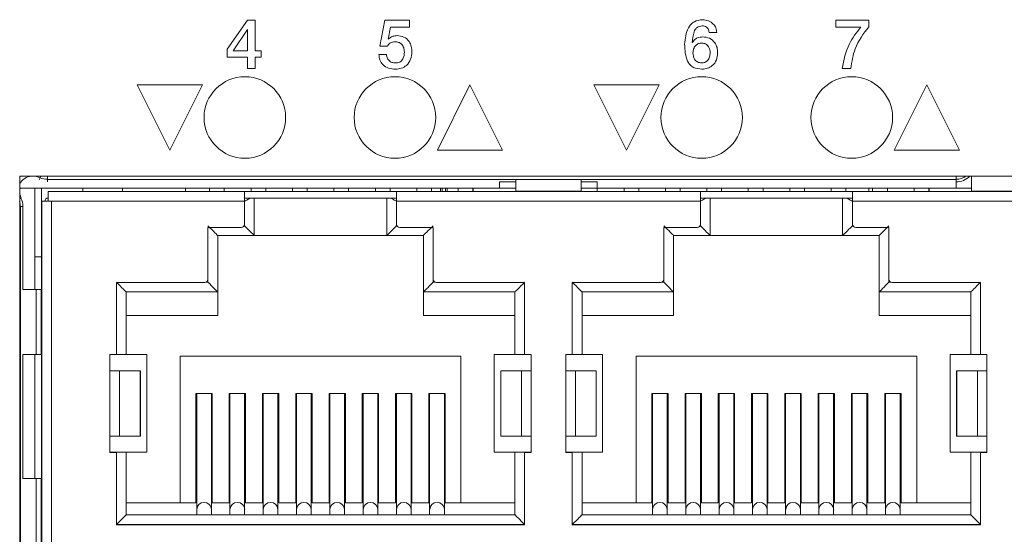
# Model space of a CAD drawing. Units: millimetres. Extents: x 17 to 584, y 10 to 410.
# Drawn here: x 153 to 168, y 313 to 321 of the extents above; entities that cross this region are included whole.
import ezdxf

# ---------------------------------------------------------------- set-up
doc = ezdxf.new("R2010")
doc.units = ezdxf.units.MM

msp = doc.modelspace()

# ---------------------------------------------------------------- linework, layer by layer
at = {"color": 7, "linetype": 'Continuous', "lineweight": 15}
for p, q in [((155.776, 320.579), (156.092, 321.023)), ((156.092, 321.023), (156.206, 321.023)), ((156.206, 321.023), (156.206, 320.554)), ((158.116, 320.624), (158.193, 321.023)), ((158.193, 321.023), (158.572, 321.023)), ((158.282, 320.917), (158.243, 320.735)), ((158.572, 320.917), (158.282, 320.917)), ((158.572, 321.023), (158.572, 320.917)), ((165.104, 320.917), (165.104, 321.023)), ((165.104, 321.023), (165.61, 321.023)), ((165.488, 320.917), (165.104, 320.917)), ((165.61, 321.023), (165.61, 320.925)), ((156.09, 320.88), (155.868, 320.554)), ((156.092, 320.88), (156.09, 320.88)), ((156.092, 320.554), (156.092, 320.88)), ((163.281, 320.836), (163.165, 320.836)), ((158.233, 320.624), (158.116, 320.624)), ((158.243, 320.735), (158.245, 320.733)), ((162.904, 320.684), (162.906, 320.682)), ((155.776, 320.46), (155.776, 320.579)), ((156.092, 320.46), (155.776, 320.46)), ((155.868, 320.554), (156.092, 320.554)), ((156.092, 320.283), (156.092, 320.46)), ((156.206, 320.554), (156.301, 320.554)), ((156.206, 320.46), (156.206, 320.283)), ((156.301, 320.46), (156.206, 320.46)), ((156.301, 320.554), (156.301, 320.46)), ((158.103, 320.497), (158.219, 320.497)), ((163.049, 320.369), (163.049, 320.369)), ((156.206, 320.283), (156.092, 320.283)), ((165.335, 320.283), (165.201, 320.283)), ((154.399, 320.033), (154.899, 319.033)), ((155.399, 320.033), (154.399, 320.033)), ((154.899, 319.033), (155.399, 320.033)), ((159.499, 320.033), (158.999, 319.033)), ((159.999, 319.033), (159.499, 320.033)), ((161.399, 320.033), (161.899, 319.033)), ((162.399, 320.033), (161.399, 320.033)), ((161.899, 319.033), (162.399, 320.033)), ((166.499, 320.033), (165.999, 319.033)), ((166.999, 319.033), (166.499, 320.033)), ((158.999, 319.033), (159.999, 319.033)), ((165.999, 319.033), (166.999, 319.033)), ((182.799, 318.633), (152.599, 318.633)), ((152.599, 318.633), (152.599, 305.123)), ((153.024, 318.584), (166.949, 318.584)), ((159.949, 318.546), (160.201, 318.546)), ((159.949, 318.546), (159.949, 318.448)), ((160.201, 318.404), (160.201, 318.579)), ((161.201, 318.579), (161.201, 318.404)), ((161.201, 318.546), (161.449, 318.546)), ((161.449, 318.546), (161.449, 318.448)), ((166.949, 318.546), (166.949, 318.448)), ((167.186, 318.404), (167.186, 318.633)), ((152.607, 318.448), (159.949, 318.448)), ((152.831, 318.448), (152.831, 317.398)), ((152.931, 318.448), (152.931, 317.398)), ((153.036, 318.398), (153.036, 318.248)), ((153.036, 318.398), (156.044, 318.398)), ((153.564, 318.448), (153.564, 318.398)), ((154.176, 318.398), (154.176, 318.448)), ((155.139, 318.398), (155.139, 318.448)), ((155.509, 318.448), (155.509, 318.398)), ((155.734, 318.398), (155.734, 318.448)), ((156.044, 318.398), (156.044, 318.248)), ((158.374, 318.398), (156.044, 318.398)), ((156.144, 318.448), (156.144, 318.398)), ((156.369, 318.398), (156.369, 318.448)), ((156.779, 318.448), (156.779, 318.398)), ((157.004, 318.398), (157.004, 318.448)), ((157.414, 318.448), (157.414, 318.398)), ((157.639, 318.398), (157.639, 318.448)), ((158.049, 318.448), (158.049, 318.398)), ((158.274, 318.398), (158.274, 318.448)), ((158.374, 318.248), (158.374, 318.398)), ((158.374, 318.398), (159.951, 318.398)), ((158.684, 318.448), (158.684, 318.398)), ((158.909, 318.398), (158.909, 318.448)), ((159.049, 318.398), (159.049, 318.448)), ((159.149, 318.398), (159.149, 318.448)), ((159.319, 318.448), (159.319, 318.398)), ((159.544, 318.398), (159.544, 318.448)), ((159.549, 318.448), (159.549, 318.398)), ((159.949, 318.448), (160.201, 318.448)), ((159.951, 318.398), (160.201, 318.398)), ((160.201, 318.404), (161.201, 318.404)), ((160.201, 318.404), (160.201, 318.398)), ((160.201, 318.398), (161.201, 318.398)), ((161.201, 318.448), (161.449, 318.448)), ((161.201, 318.398), (161.201, 318.404)), ((161.201, 318.398), (161.451, 318.398)), ((161.449, 318.448), (166.949, 318.448)), ((161.449, 318.398), (161.449, 318.448)), ((161.451, 318.398), (163.029, 318.398)), ((161.859, 318.448), (161.859, 318.398)), ((162.084, 318.398), (162.084, 318.448)), ((162.494, 318.448), (162.494, 318.398)), ((162.719, 318.398), (162.719, 318.448)), ((163.029, 318.398), (163.029, 318.248)), ((165.359, 318.398), (163.029, 318.398)), ((163.129, 318.448), (163.129, 318.398)), ((163.354, 318.398), (163.354, 318.448)), ((163.764, 318.448), (163.764, 318.398)), ((163.989, 318.398), (163.989, 318.448)), ((164.399, 318.448), (164.399, 318.398)), ((164.624, 318.398), (164.624, 318.448)), ((165.034, 318.448), (165.034, 318.398)), ((165.259, 318.398), (165.259, 318.448)), ((165.359, 318.398), (166.936, 318.398)), ((165.359, 318.248), (165.359, 318.398)), ((165.609, 318.448), (165.609, 318.398)), ((165.669, 318.448), (165.669, 318.398)), ((165.894, 318.398), (165.894, 318.448)), ((166.304, 318.448), (166.304, 318.398)), ((166.529, 318.398), (166.529, 318.448)), ((166.534, 318.448), (166.534, 318.398)), ((166.936, 318.398), (167.186, 318.398)), ((166.949, 318.448), (167.186, 318.448)), ((167.186, 318.404), (167.186, 318.398)), ((167.186, 318.404), (168.186, 318.404)), ((167.186, 318.398), (168.186, 318.398)), ((152.936, 318.248), (152.936, 305.948)), ((152.936, 318.248), (153.036, 318.248)), ((153.036, 318.248), (153.086, 318.248)), ((153.086, 318.248), (153.086, 305.948)), ((153.086, 318.248), (156.044, 318.248)), ((156.044, 318.298), (156.156, 318.298)), ((156.044, 318.298), (158.374, 318.298)), ((156.044, 318.248), (156.044, 317.898)), ((156.194, 318.298), (156.194, 317.723)), ((158.224, 317.723), (158.224, 318.298)), ((158.262, 318.298), (158.374, 318.298)), ((158.374, 317.898), (158.374, 318.248)), ((158.374, 318.248), (163.029, 318.248)), ((163.029, 318.298), (163.141, 318.298)), ((163.029, 318.298), (165.359, 318.298)), ((163.029, 318.248), (163.029, 317.898)), ((163.179, 318.298), (163.179, 317.723)), ((165.209, 318.298), (165.209, 317.723)), ((165.247, 318.298), (165.359, 318.298)), ((165.359, 317.898), (165.359, 318.248)), ((165.359, 318.248), (170.014, 318.248)), ((152.61, 305.871), (152.61, 318.17)), ((152.61, 318.17), (152.648, 318.17)), ((152.648, 316.898), (152.648, 318.17)), ((155.994, 317.848), (155.484, 317.848)), ((155.484, 317.848), (155.484, 317.053)), ((158.934, 317.848), (158.424, 317.848)), ((158.934, 317.053), (158.934, 317.848)), ((162.979, 317.848), (162.469, 317.848)), ((162.469, 317.848), (162.469, 317.053)), ((165.919, 317.848), (165.409, 317.848)), ((165.919, 317.053), (165.919, 317.848)), ((155.634, 317.723), (155.634, 316.858)), ((156.194, 317.723), (155.634, 317.723)), ((156.194, 317.723), (158.224, 317.723)), ((158.784, 317.723), (158.224, 317.723)), ((158.784, 316.858), (158.784, 317.723)), ((162.619, 317.723), (162.619, 316.858)), ((163.179, 317.723), (162.619, 317.723)), ((163.179, 317.723), (165.209, 317.723)), ((165.209, 317.723), (165.769, 317.723)), ((165.769, 316.858), (165.769, 317.723)), ((152.831, 317.398), (152.931, 317.398)), ((152.831, 316.898), (152.831, 317.398)), ((152.931, 316.898), (152.931, 317.398)), ((152.936, 317.398), (152.931, 317.398)), ((155.434, 317.003), (154.081, 317.003)), ((154.081, 317.003), (154.081, 315.898)), ((160.336, 317.003), (158.984, 317.003)), ((160.336, 315.898), (160.336, 317.003)), ((162.419, 317.003), (161.066, 317.003)), ((161.066, 317.003), (161.066, 315.898)), ((167.321, 317.003), (165.969, 317.003)), ((167.321, 315.898), (167.321, 317.003)), ((152.849, 316.898), (152.648, 316.898)), ((152.849, 315.898), (152.849, 316.898)), ((152.849, 316.898), (152.93, 316.898)), ((152.93, 315.898), (152.93, 316.898)), ((152.936, 316.898), (152.93, 316.898)), ((155.634, 316.858), (154.231, 316.858)), ((154.231, 316.858), (154.231, 315.9)), ((155.634, 316.498), (155.634, 316.858)), ((160.186, 316.858), (158.784, 316.858)), ((158.784, 316.858), (158.784, 316.498)), ((160.186, 315.9), (160.186, 316.858)), ((161.216, 315.9), (161.216, 316.858)), ((162.619, 316.858), (161.216, 316.858)), ((162.619, 316.498), (162.619, 316.858)), ((167.171, 316.858), (165.769, 316.858)), ((165.769, 316.858), (165.769, 316.498)), ((167.171, 316.858), (167.171, 315.9)), ((155.634, 316.498), (154.231, 316.498)), ((160.186, 316.498), (158.784, 316.498)), ((162.619, 316.498), (161.216, 316.498)), ((167.171, 316.498), (165.769, 316.498)), ((152.648, 313.998), (152.648, 315.898)), ((152.648, 315.898), (152.849, 315.898)), ((152.831, 313.998), (152.831, 315.898)), ((152.93, 315.898), (152.849, 315.898)), ((152.93, 315.898), (152.936, 315.898)), ((152.931, 313.998), (152.931, 315.898)), ((154.081, 315.898), (153.981, 315.898)), ((153.981, 315.898), (153.981, 315.648)), ((154.081, 315.9), (154.231, 315.9)), ((154.546, 315.9), (154.231, 315.9)), ((154.546, 315.9), (154.546, 314.4)), ((155.059, 313.623), (155.059, 315.873)), ((155.059, 315.873), (159.359, 315.873)), ((159.359, 315.873), (159.359, 313.623)), ((159.871, 314.4), (159.871, 315.9)), ((160.186, 315.9), (159.871, 315.9)), ((160.186, 315.9), (160.336, 315.9)), ((160.436, 315.898), (160.336, 315.898)), ((160.436, 315.648), (160.436, 315.898)), ((161.066, 315.898), (160.966, 315.898)), ((160.966, 315.898), (160.966, 315.648)), ((161.216, 315.9), (161.066, 315.9)), ((161.531, 315.9), (161.216, 315.9)), ((161.531, 315.9), (161.531, 314.4)), ((162.044, 313.623), (162.044, 315.873)), ((162.044, 315.873), (166.344, 315.873)), ((166.344, 315.873), (166.344, 313.623)), ((166.856, 314.4), (166.856, 315.9)), ((167.171, 315.9), (166.856, 315.9)), ((167.171, 315.9), (167.321, 315.9)), ((167.421, 315.898), (167.321, 315.898)), ((167.421, 315.648), (167.421, 315.898)), ((153.981, 315.648), (153.981, 314.648)), ((154.129, 315.648), (153.981, 315.648)), ((154.129, 315.648), (154.129, 314.648)), ((154.129, 315.648), (154.195, 315.648)), ((154.195, 315.648), (154.445, 315.648)), ((154.445, 315.648), (154.445, 314.648)), ((154.448, 315.648), (154.445, 315.648)), ((154.448, 314.648), (154.448, 315.648)), ((159.97, 315.648), (159.97, 314.648)), ((159.972, 315.648), (159.97, 315.648)), ((159.972, 315.648), (159.972, 314.648)), ((159.972, 315.648), (160.222, 315.648)), ((160.222, 315.648), (160.289, 315.648)), ((160.289, 314.648), (160.289, 315.648)), ((160.436, 315.648), (160.289, 315.648)), ((160.436, 314.648), (160.436, 315.648)), ((160.966, 315.648), (160.966, 314.648)), ((161.114, 315.648), (160.966, 315.648)), ((161.114, 315.648), (161.114, 314.648)), ((161.114, 315.648), (161.18, 315.648)), ((161.18, 315.648), (161.43, 315.648)), ((161.43, 315.648), (161.43, 314.648)), ((161.433, 315.648), (161.43, 315.648)), ((161.433, 314.648), (161.433, 315.648)), ((166.955, 315.648), (166.955, 314.648)), ((166.957, 315.648), (166.955, 315.648)), ((166.957, 315.648), (166.957, 314.648)), ((166.957, 315.648), (167.207, 315.648)), ((167.207, 315.648), (167.274, 315.648)), ((167.274, 315.648), (167.274, 314.648)), ((167.421, 315.648), (167.274, 315.648)), ((167.421, 315.648), (167.421, 314.648)), ((155.549, 315.301), (155.299, 315.301)), ((155.299, 313.623), (155.299, 315.301)), ((155.311, 315.301), (155.311, 313.526)), ((155.536, 313.526), (155.536, 315.301)), ((155.549, 315.301), (155.549, 313.623)), ((156.059, 315.301), (155.809, 315.301)), ((155.809, 313.623), (155.809, 315.301)), ((155.821, 315.301), (155.821, 313.526)), ((156.046, 313.526), (156.046, 315.301)), ((156.059, 315.301), (156.059, 313.623)), ((156.569, 315.301), (156.319, 315.301)), ((156.319, 313.623), (156.319, 315.301)), ((156.331, 315.301), (156.331, 313.526)), ((156.556, 313.526), (156.556, 315.301)), ((156.569, 315.301), (156.569, 313.623)), ((157.079, 315.301), (156.829, 315.301)), ((156.829, 313.623), (156.829, 315.301)), ((156.841, 315.301), (156.841, 313.526)), ((157.066, 313.526), (157.066, 315.301)), ((157.079, 315.301), (157.079, 313.623)), ((157.589, 315.301), (157.339, 315.301)), ((157.339, 313.623), (157.339, 315.301)), ((157.351, 315.301), (157.351, 313.526)), ((157.576, 313.526), (157.576, 315.301)), ((157.589, 315.301), (157.589, 313.623)), ((158.099, 315.301), (157.849, 315.301)), ((157.849, 313.623), (157.849, 315.301)), ((157.861, 315.301), (157.861, 313.526)), ((158.086, 313.526), (158.086, 315.301)), ((158.099, 315.301), (158.099, 313.623)), ((158.609, 315.301), (158.359, 315.301)), ((158.359, 313.623), (158.359, 315.301)), ((158.371, 315.301), (158.371, 313.526)), ((158.596, 313.526), (158.596, 315.301)), ((158.609, 315.301), (158.609, 313.623)), ((159.119, 315.301), (158.869, 315.301)), ((158.869, 313.623), (158.869, 315.301)), ((158.881, 315.301), (158.881, 313.526)), ((159.106, 313.526), (159.106, 315.301)), ((159.119, 315.301), (159.119, 313.623)), ((162.284, 315.301), (162.534, 315.301)), ((162.284, 315.301), (162.284, 313.623)), ((162.296, 315.301), (162.296, 313.526)), ((162.521, 313.526), (162.521, 315.301)), ((162.534, 313.623), (162.534, 315.301)), ((162.794, 315.301), (163.044, 315.301)), ((162.794, 315.301), (162.794, 313.623)), ((162.806, 315.301), (162.806, 313.526)), ((163.031, 313.526), (163.031, 315.301)), ((163.044, 313.623), (163.044, 315.301)), ((163.304, 315.301), (163.554, 315.301)), ((163.304, 315.301), (163.304, 313.623)), ((163.316, 315.301), (163.316, 313.526)), ((163.541, 313.526), (163.541, 315.301)), ((163.554, 313.623), (163.554, 315.301)), ((163.814, 315.301), (164.064, 315.301)), ((163.814, 315.301), (163.814, 313.623)), ((163.826, 315.301), (163.826, 313.526)), ((164.051, 313.526), (164.051, 315.301)), ((164.064, 313.623), (164.064, 315.301)), ((164.324, 315.301), (164.574, 315.301)), ((164.324, 315.301), (164.324, 313.623)), ((164.336, 315.301), (164.336, 313.526)), ((164.561, 313.526), (164.561, 315.301)), ((164.574, 313.623), (164.574, 315.301)), ((164.834, 315.301), (165.084, 315.301)), ((164.834, 315.301), (164.834, 313.623)), ((164.846, 315.301), (164.846, 313.526)), ((165.071, 313.526), (165.071, 315.301)), ((165.084, 313.623), (165.084, 315.301)), ((165.344, 315.301), (165.594, 315.301)), ((165.344, 315.301), (165.344, 313.623)), ((165.356, 315.301), (165.356, 313.526)), ((165.581, 313.526), (165.581, 315.301)), ((165.594, 313.623), (165.594, 315.301)), ((165.854, 315.301), (166.104, 315.301)), ((165.854, 315.301), (165.854, 313.623)), ((165.866, 315.301), (165.866, 313.526)), ((166.091, 313.526), (166.091, 315.301)), ((166.104, 313.623), (166.104, 315.301)), ((153.981, 314.648), (153.981, 314.398)), ((153.981, 314.648), (154.129, 314.648)), ((154.445, 314.648), (154.129, 314.648)), ((154.445, 314.648), (154.448, 314.648)), ((159.97, 314.648), (159.972, 314.648)), ((160.289, 314.648), (159.972, 314.648)), ((160.289, 314.648), (160.436, 314.648)), ((160.436, 314.398), (160.436, 314.648)), ((160.966, 314.648), (160.966, 314.398)), ((160.966, 314.648), (161.114, 314.648)), ((161.43, 314.648), (161.114, 314.648)), ((161.43, 314.648), (161.433, 314.648)), ((166.955, 314.648), (166.957, 314.648)), ((167.274, 314.648), (166.957, 314.648)), ((167.274, 314.648), (167.421, 314.648)), ((167.421, 314.398), (167.421, 314.648)), ((153.981, 314.4), (154.081, 314.4)), ((153.981, 314.398), (154.081, 314.398)), ((154.231, 314.4), (154.081, 314.4)), ((154.081, 314.398), (154.081, 313.288)), ((154.231, 313.443), (154.231, 314.4)), ((154.231, 314.4), (154.546, 314.4)), ((159.871, 314.4), (160.186, 314.4)), ((160.186, 314.4), (160.186, 313.443)), ((160.186, 314.4), (160.336, 314.4)), ((160.336, 314.4), (160.436, 314.4)), ((160.336, 313.288), (160.336, 314.398)), ((160.336, 314.398), (160.436, 314.398)), ((160.966, 314.4), (161.066, 314.4)), ((160.966, 314.398), (161.066, 314.398)), ((161.216, 314.4), (161.066, 314.4)), ((161.066, 314.398), (161.066, 313.288)), ((161.216, 313.443), (161.216, 314.4)), ((161.216, 314.4), (161.531, 314.4)), ((166.856, 314.4), (167.171, 314.4)), ((167.171, 314.4), (167.171, 313.443)), ((167.171, 314.4), (167.321, 314.4)), ((167.321, 314.4), (167.421, 314.4)), ((167.321, 313.288), (167.321, 314.398)), ((167.321, 314.398), (167.421, 314.398)), ((152.849, 313.998), (152.648, 313.998)), ((152.849, 312.998), (152.849, 313.998)), ((152.849, 313.998), (152.93, 313.998)), ((152.93, 312.998), (152.93, 313.998)), ((152.936, 313.998), (152.93, 313.998)), ((155.059, 313.623), (154.231, 313.623)), ((155.059, 313.623), (155.299, 313.623)), ((155.311, 313.526), (155.311, 313.443)), ((155.536, 313.443), (155.536, 313.526)), ((155.809, 313.623), (155.549, 313.623)), ((155.821, 313.526), (155.821, 313.443)), ((156.046, 313.443), (156.046, 313.526)), ((156.319, 313.623), (156.059, 313.623)), ((156.331, 313.526), (156.331, 313.443)), ((156.556, 313.443), (156.556, 313.526)), ((156.829, 313.623), (156.569, 313.623)), ((156.841, 313.526), (156.841, 313.443)), ((157.066, 313.443), (157.066, 313.526)), ((157.339, 313.623), (157.079, 313.623)), ((157.351, 313.526), (157.351, 313.443)), ((157.576, 313.443), (157.576, 313.526)), ((157.849, 313.623), (157.589, 313.623)), ((157.861, 313.526), (157.861, 313.443)), ((158.086, 313.443), (158.086, 313.526)), ((158.359, 313.623), (158.099, 313.623)), ((158.371, 313.526), (158.371, 313.443)), ((158.596, 313.443), (158.596, 313.526)), ((158.869, 313.623), (158.609, 313.623)), ((158.881, 313.526), (158.881, 313.443)), ((159.106, 313.443), (159.106, 313.526)), ((159.119, 313.623), (159.359, 313.623)), ((160.186, 313.623), (159.359, 313.623)), ((162.044, 313.623), (161.216, 313.623)), ((162.284, 313.623), (162.044, 313.623)), ((162.296, 313.526), (162.296, 313.443)), ((162.521, 313.443), (162.521, 313.526)), ((162.534, 313.623), (162.794, 313.623)), ((162.806, 313.526), (162.806, 313.443)), ((163.031, 313.443), (163.031, 313.526)), ((163.044, 313.623), (163.304, 313.623)), ((163.316, 313.526), (163.316, 313.443)), ((163.541, 313.443), (163.541, 313.526)), ((163.554, 313.623), (163.814, 313.623)), ((163.826, 313.526), (163.826, 313.443)), ((164.051, 313.443), (164.051, 313.526)), ((164.064, 313.623), (164.324, 313.623)), ((164.336, 313.526), (164.336, 313.443)), ((164.561, 313.443), (164.561, 313.526)), ((164.574, 313.623), (164.834, 313.623)), ((164.846, 313.526), (164.846, 313.443)), ((165.071, 313.443), (165.071, 313.526)), ((165.084, 313.623), (165.344, 313.623)), ((165.356, 313.526), (165.356, 313.443)), ((165.581, 313.443), (165.581, 313.526)), ((165.594, 313.623), (165.854, 313.623)), ((165.866, 313.526), (165.866, 313.443)), ((166.091, 313.443), (166.091, 313.526)), ((166.344, 313.623), (166.104, 313.623)), ((167.171, 313.623), (166.344, 313.623)), ((160.186, 313.443), (154.231, 313.443)), ((167.171, 313.443), (161.216, 313.443)), ((160.336, 313.293), (154.081, 313.293)), ((154.081, 313.288), (160.336, 313.288)), ((167.321, 313.293), (161.066, 313.293)), ((161.066, 313.288), (167.321, 313.288))]:
    msp.add_line(p, q, dxfattribs=at)
at = {"color": 8, "linetype": 'Continuous', "lineweight": 15}
for p, q in [((152.914, 318.61), (152.897, 318.575)), ((153.024, 318.584), (153.024, 318.633)), ((153.024, 318.546), (153.024, 318.584)), ((166.949, 318.584), (166.949, 318.633)), ((166.949, 318.584), (166.949, 318.546)), ((159.074, 318.448), (159.074, 318.398)), ((159.124, 318.398), (159.124, 318.448)), ((152.619, 318.297), (152.599, 318.287)), ((152.61, 318.17), (152.599, 318.17)), ((156.044, 317.873), (156.044, 317.898)), ((158.374, 317.873), (158.374, 317.898)), ((163.029, 317.898), (163.029, 317.873)), ((165.359, 317.873), (165.359, 317.898)), ((156.044, 317.873), (156.037, 317.873)), ((158.374, 317.873), (158.381, 317.873)), ((163.022, 317.873), (163.029, 317.873)), ((165.359, 317.873), (165.366, 317.873)), ((155.456, 317.008), (155.484, 317.008)), ((155.484, 317.053), (155.484, 317.008)), ((158.934, 317.008), (158.934, 317.053)), ((158.934, 317.008), (158.962, 317.008)), ((162.441, 317.008), (162.469, 317.008)), ((162.469, 317.008), (162.469, 317.053)), ((165.919, 317.053), (165.919, 317.008)), ((165.919, 317.008), (165.947, 317.008)), ((154.081, 314.398), (154.081, 314.4)), ((160.336, 314.4), (160.336, 314.398)), ((161.066, 314.398), (161.066, 314.4)), ((167.321, 314.4), (167.321, 314.398))]:
    msp.add_line(p, q, dxfattribs=at)
at = {"color": 7, "linetype": 'Continuous', "lineweight": 15, "flags": 128}
for points in [[(152.835, 318.633), (152.841, 318.632), (152.914, 318.61)], [(152.599, 318.403), (152.601, 318.422), (152.607, 318.448)], [(152.619, 318.297), (152.6, 318.358), (152.599, 318.372)], [(155.634, 317.723), (155.631, 317.725), (155.622, 317.734), (155.609, 317.748), (155.59, 317.767), (155.567, 317.789), (155.541, 317.815), (155.513, 317.843), (155.484, 317.873)], [(156.044, 317.873), (156.073, 317.843), (156.101, 317.815), (156.127, 317.789), (156.15, 317.767), (156.169, 317.748), (156.182, 317.734), (156.191, 317.725), (156.194, 317.723)], [(158.224, 317.723), (158.226, 317.725), (158.233, 317.732), (158.244, 317.743), (158.259, 317.758), (158.277, 317.776), (158.299, 317.798), (158.323, 317.821), (158.348, 317.847), (158.374, 317.873)], [(158.934, 317.873), (158.908, 317.847), (158.883, 317.821), (158.859, 317.798), (158.837, 317.776), (158.819, 317.758), (158.804, 317.743), (158.793, 317.732), (158.786, 317.725), (158.784, 317.723)], [(162.619, 317.723), (162.617, 317.725), (162.61, 317.732), (162.599, 317.743), (162.584, 317.758), (162.565, 317.776), (162.544, 317.798), (162.52, 317.821), (162.495, 317.847), (162.469, 317.873)], [(163.029, 317.873), (163.055, 317.847), (163.08, 317.821), (163.104, 317.798), (163.125, 317.776), (163.144, 317.758), (163.159, 317.743), (163.17, 317.732), (163.177, 317.725), (163.179, 317.723)], [(165.209, 317.723), (165.212, 317.725), (165.22, 317.734), (165.234, 317.748), (165.253, 317.767), (165.276, 317.789), (165.301, 317.815), (165.33, 317.843), (165.359, 317.873)], [(165.769, 317.723), (165.771, 317.725), (165.778, 317.732), (165.789, 317.743), (165.804, 317.758), (165.822, 317.776), (165.844, 317.798), (165.868, 317.821), (165.893, 317.847), (165.919, 317.873)], [(154.081, 317.008), (154.111, 316.978), (154.139, 316.95), (154.165, 316.924), (154.187, 316.902), (154.206, 316.883), (154.22, 316.869), (154.228, 316.861), (154.231, 316.858)], [(155.484, 317.008), (155.51, 316.982), (155.535, 316.956), (155.559, 316.933), (155.58, 316.911), (155.599, 316.893), (155.614, 316.878), (155.625, 316.867), (155.632, 316.86), (155.634, 316.858)], [(158.934, 317.008), (158.905, 316.978), (158.876, 316.95), (158.851, 316.924), (158.828, 316.902), (158.809, 316.883), (158.795, 316.869), (158.787, 316.861), (158.784, 316.858)], [(160.186, 316.858), (160.189, 316.861), (160.198, 316.869), (160.212, 316.883), (160.23, 316.902), (160.253, 316.924), (160.279, 316.95), (160.307, 316.978), (160.336, 317.008)], [(161.066, 317.008), (161.096, 316.978), (161.124, 316.95), (161.15, 316.924), (161.172, 316.902), (161.191, 316.883), (161.205, 316.869), (161.213, 316.861), (161.216, 316.858)], [(162.469, 317.008), (162.495, 316.982), (162.52, 316.956), (162.544, 316.933), (162.565, 316.911), (162.584, 316.893), (162.599, 316.878), (162.61, 316.867), (162.617, 316.86), (162.619, 316.858)], [(165.769, 316.858), (165.771, 316.86), (165.778, 316.867), (165.789, 316.878), (165.804, 316.893), (165.822, 316.911), (165.844, 316.933), (165.868, 316.956), (165.893, 316.982), (165.919, 317.008)], [(167.321, 317.008), (167.292, 316.978), (167.264, 316.95), (167.238, 316.924), (167.215, 316.902), (167.197, 316.883), (167.183, 316.869), (167.174, 316.861), (167.171, 316.858)], [(154.081, 313.293), (154.111, 313.322), (154.139, 313.35), (154.165, 313.376), (154.187, 313.399), (154.206, 313.417), (154.22, 313.431), (154.228, 313.44), (154.231, 313.443)], [(160.336, 313.293), (160.31, 313.319), (160.285, 313.344), (160.261, 313.368), (160.24, 313.389), (160.221, 313.408), (160.206, 313.423), (160.195, 313.434), (160.189, 313.44), (160.186, 313.443)], [(161.066, 313.293), (161.096, 313.322), (161.124, 313.35), (161.15, 313.376), (161.172, 313.399), (161.191, 313.417), (161.205, 313.431), (161.213, 313.44), (161.216, 313.443)], [(167.321, 313.293), (167.292, 313.322), (167.264, 313.35), (167.238, 313.376), (167.215, 313.399), (167.197, 313.417), (167.183, 313.431), (167.174, 313.44), (167.171, 313.443)]]:
    msp.add_lwpolyline(points, dxfattribs=at)
at = {"color": 7, "linetype": 'Continuous', "lineweight": 15}
for centre in [(156.049, 319.533), (158.349, 319.533), (163.049, 319.533), (165.349, 319.533)]:
    msp.add_circle(centre, 0.625, dxfattribs=at)
for centre, radius, start, end in [((152.806, 318.388), 0.247, 96.5905, 147.2821), ((153.024, 318.838), 0.253, 244.1581, 270), ((166.949, 318.838), 0.292, 270, 315.3895), ((152.356, 318.17), 0.292, 0, 25.8419), ((153.036, 318.248), 0.05, 90, 180), ((155.994, 317.898), 0.05, 270, 0), ((158.424, 317.898), 0.05, 180, 270), ((162.979, 317.898), 0.05, 270, 0), ((165.409, 317.898), 0.05, 180, 270), ((155.434, 317.053), 0.05, 270, 0), ((158.984, 317.053), 0.05, 180, 270), ((162.419, 317.053), 0.05, 270, 0), ((165.969, 317.053), 0.05, 180, 270)]:
    msp.add_arc(centre, radius, start, end, dxfattribs=at)
at = {"color": 8, "linetype": 'Continuous', "lineweight": 15}
for centre, radius, start, end in [((142.435, 323.7), 11.65, 334.0919, 334.2177), ((166.949, 318.838), 0.253, 270, 305.9926), ((152.356, 318.17), 0.253, 0, 16.8439), ((155.424, 313.519), 0.113, 3.1383, 176.8617), ((155.934, 313.519), 0.113, 3.1383, 176.8617), ((156.444, 313.519), 0.113, 3.1383, 176.8617), ((156.954, 313.519), 0.113, 3.1386, 176.8614), ((157.464, 313.519), 0.113, 3.1388, 176.8612), ((157.974, 313.519), 0.113, 3.1389, 176.8611), ((158.484, 313.519), 0.113, 3.1395, 176.8605), ((158.994, 313.519), 0.113, 3.1395, 176.8605), ((162.409, 313.519), 0.113, 3.1395, 176.8605), ((162.919, 313.519), 0.113, 3.1389, 176.8611), ((163.429, 313.519), 0.113, 3.1388, 176.8612), ((163.939, 313.519), 0.113, 3.1389, 176.8611), ((164.449, 313.519), 0.113, 3.1395, 176.8605), ((164.959, 313.519), 0.113, 3.1395, 176.8605), ((165.469, 313.519), 0.113, 3.1395, 176.8605), ((165.979, 313.519), 0.113, 3.1389, 176.8611)]:
    msp.add_arc(centre, radius, start, end, dxfattribs=at)
at = {"color": 7, "linetype": 'Continuous', "lineweight": 15}
for points, knots in [([(162.788, 320.655), (162.797, 320.744), (162.808, 320.855), (162.882, 320.963), (162.953, 321.018), (163.019, 321.027), (163.063, 321.032)], [0, 0, 0, 0, 0.498701, 0.624385, 0.749984, 1, 1, 1, 1]), ([(163.057, 320.937), (163.044, 320.936), (163.016, 320.932), (162.978, 320.914), (162.949, 320.884), (162.917, 320.807), (162.91, 320.739), (162.904, 320.684)], [0, 0, 0, 0, 0.125178, 0.250139, 0.375022, 0.500115, 1, 1, 1, 1]), ([(163.165, 320.836), (163.162, 320.851), (163.157, 320.881), (163.129, 320.916), (163.094, 320.935), (163.069, 320.937), (163.057, 320.937)], [0, 0, 0, 0, 0.280112, 0.559391, 0.77943, 1, 1, 1, 1]), ([(163.063, 321.032), (163.093, 321.029), (163.154, 321.023), (163.227, 320.974), (163.271, 320.907), (163.278, 320.86), (163.281, 320.836)], [0, 0, 0, 0, 0.2801264, 0.5596412, 0.7795445, 1, 1, 1, 1]), ([(165.201, 320.283), (165.228, 320.414), (165.276, 320.648), (165.423, 320.835), (165.488, 320.917)], [0, 0, 0, 0, 0.55895, 1, 1, 1, 1]), ([(165.61, 320.925), (165.529, 320.817), (165.383, 320.625), (165.35, 320.388), (165.335, 320.283)], [0, 0, 0, 0, 0.559559, 1, 1, 1, 1]), ([(158.245, 320.733), (158.268, 320.75), (158.309, 320.782), (158.36, 320.787), (158.382, 320.789)], [0, 0, 0, 0, 0.558642, 1, 1, 1, 1]), ([(158.382, 320.789), (158.418, 320.785), (158.49, 320.778), (158.567, 320.707), (158.604, 320.622), (158.607, 320.566), (158.609, 320.538)], [0, 0, 0, 0, 0.279954, 0.55849, 0.778994, 1, 1, 1, 1]), ([(162.906, 320.682), (162.917, 320.696), (162.937, 320.726), (162.992, 320.761), (163.038, 320.766), (163.066, 320.769)], [0, 0, 0, 0, 0.280475, 0.56087, 1, 1, 1, 1]), ([(163.066, 320.769), (163.102, 320.765), (163.173, 320.758), (163.251, 320.689), (163.289, 320.605), (163.293, 320.549), (163.294, 320.521)], [0, 0, 0, 0, 0.280054, 0.558644, 0.779074, 1, 1, 1, 1]), ([(158.352, 320.694), (158.339, 320.693), (158.311, 320.692), (158.274, 320.678), (158.247, 320.654), (158.237, 320.634), (158.233, 320.624)], [0, 0, 0, 0, 0.280231, 0.560268, 0.779983, 1, 1, 1, 1]), ([(158.493, 320.536), (158.491, 320.558), (158.488, 320.602), (158.456, 320.659), (158.405, 320.689), (158.37, 320.692), (158.352, 320.694)], [0, 0, 0, 0, 0.280388, 0.559926, 0.779458, 1, 1, 1, 1]), ([(163.053, 320.274), (163.008, 320.278), (162.941, 320.285), (162.867, 320.338), (162.797, 320.452), (162.792, 320.565), (162.788, 320.655)], [0, 0, 0, 0, 0.249957, 0.375342, 0.500798, 1, 1, 1, 1]), ([(162.916, 320.523), (162.918, 320.544), (162.921, 320.586), (162.952, 320.639), (162.999, 320.669), (163.032, 320.673), (163.049, 320.674)], [0, 0, 0, 0, 0.2803949, 0.5600376, 0.7795357, 1, 1, 1, 1]), ([(163.049, 320.674), (163.07, 320.672), (163.112, 320.667), (163.155, 320.622), (163.175, 320.572), (163.178, 320.54), (163.179, 320.523)], [0, 0, 0, 0, 0.279776, 0.558301, 0.779027, 1, 1, 1, 1]), ([(158.358, 320.274), (158.322, 320.277), (158.251, 320.282), (158.162, 320.333), (158.112, 320.413), (158.106, 320.469), (158.103, 320.497)], [0, 0, 0, 0, 0.2805375, 0.5597715, 0.779443, 1, 1, 1, 1]), ([(158.219, 320.497), (158.222, 320.477), (158.229, 320.439), (158.264, 320.394), (158.31, 320.372), (158.34, 320.37), (158.356, 320.369)], [0, 0, 0, 0, 0.280417, 0.559356, 0.779378, 1, 1, 1, 1]), ([(158.356, 320.369), (158.379, 320.371), (158.425, 320.375), (158.487, 320.439), (158.491, 320.499), (158.493, 320.536)], [0, 0, 0, 0, 0.281273, 0.559434, 1, 1, 1, 1]), ([(158.609, 320.538), (158.605, 320.5), (158.597, 320.424), (158.537, 320.33), (158.448, 320.282), (158.388, 320.277), (158.358, 320.274)], [0, 0, 0, 0, 0.279862, 0.559523, 0.779257, 1, 1, 1, 1]), ([(163.049, 320.369), (163.027, 320.372), (162.984, 320.377), (162.941, 320.422), (162.919, 320.473), (162.917, 320.506), (162.916, 320.523)], [0, 0, 0, 0, 0.279662, 0.55819, 0.779004, 1, 1, 1, 1]), ([(163.179, 320.523), (163.177, 320.502), (163.173, 320.46), (163.145, 320.407), (163.099, 320.374), (163.066, 320.371), (163.049, 320.369)], [0, 0, 0, 0, 0.280397, 0.560193, 0.779703, 1, 1, 1, 1]), ([(163.294, 320.521), (163.291, 320.485), (163.284, 320.412), (163.222, 320.327), (163.139, 320.281), (163.082, 320.276), (163.053, 320.274)], [0, 0, 0, 0, 0.2801446, 0.559292, 0.7793472, 1, 1, 1, 1]), ([(156.156, 318.298), (156.15, 318.297), (156.134, 318.295), (156.099, 318.279), (156.067, 318.261), (156.047, 318.25), (156.044, 318.248), (156.044, 318.248)], [0, 0, 0, 0, 0.184943, 0.491012, 0.927494, 0.987316, 1, 1, 1, 1]), ([(158.262, 318.298), (158.268, 318.297), (158.284, 318.295), (158.319, 318.279), (158.35, 318.261), (158.371, 318.25), (158.373, 318.248), (158.374, 318.248)], [0, 0, 0, 0, 0.184953, 0.491022, 0.927506, 0.987328, 1, 1, 1, 1]), ([(163.141, 318.298), (163.135, 318.297), (163.119, 318.295), (163.084, 318.279), (163.052, 318.261), (163.032, 318.25), (163.029, 318.248), (163.029, 318.248)], [0, 0, 0, 0, 0.184953, 0.491022, 0.927494, 0.987328, 1, 1, 1, 1]), ([(165.247, 318.298), (165.253, 318.297), (165.269, 318.295), (165.304, 318.279), (165.335, 318.261), (165.356, 318.25), (165.358, 318.248), (165.359, 318.248)], [0, 0, 0, 0, 0.1849629, 0.4910217, 0.9275057, 0.987328, 1, 1, 1, 1])]:
    msp.add_open_spline(points, degree=3, knots=knots, dxfattribs=at)

doc.saveas('drawing.dxf')
